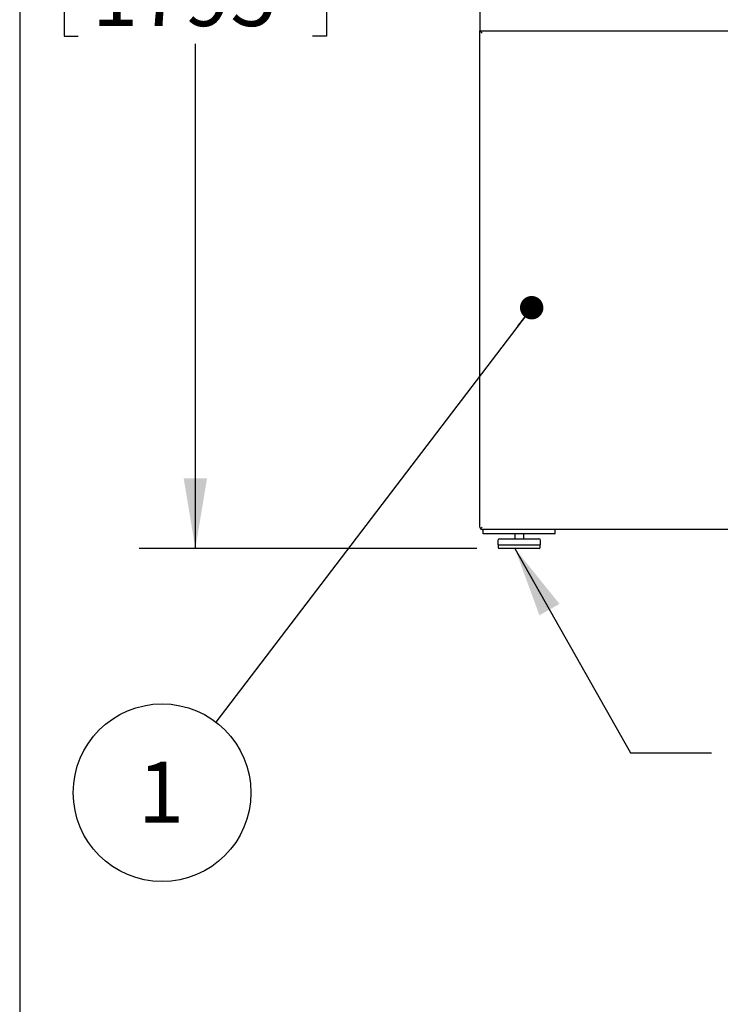
# Model space of a CAD drawing. Units: inches. Extents: x 0.3 to 10.6, y 0.4 to 8.2.
# Drawn here: x 0.3 to 1.9, y 1.8 to 4 of the extents above; entities that cross this region are included whole.
import ezdxf

# ---------------------------------------------------------------- set-up
doc = ezdxf.new("R2010")
doc.units = ezdxf.units.IN
doc.header["$MEASUREMENT"] = 0
doc.layers.add('REF00BDR', color=5, linetype='Continuous')
doc.layers.add('SLD-0', color=179, linetype='Continuous')
doc.styles.add('SLDTEXTSTYLE0', font='TXT', dxfattribs={"width": 0.7})
doc.dimstyles.new('SLDDIMSTYLE0', dxfattribs={"dimtxt": 0.138062, "dimasz": 0.156, "dimexe": 0, "dimexo": 0.0625, "dimgap": 0.034515, "dimtad": 0, "dimtih": 1, "dimtoh": 1, "dimdec": 6, "dimlfac": 25, "dimrnd": 1e-09, "dimzin": 12, "dimdsep": 46, "dimlunit": 5, "dimtxsty": 'SLDTEXTSTYLE0', "dimsah": 1, "dimcen": 0.09, "dimadec": 0, "dimazin": 3, "dimtfac": 1, "dimtdec": 3, "dimtofl": 0, "dimtmove": 0, "dimatfit": 3, "dimfxl": 1, "dimfrac": 2, "dimtolj": 1, "dimtzin": 12, "dimarcsym": 0})
doc.dimstyles.new('SLDDIMSTYLE1', dxfattribs={"dimtxt": 0.18, "dimasz": 0.052, "dimexe": 0, "dimexo": 0.0625, "dimgap": 0, "dimtad": 0, "dimtih": 1, "dimtoh": 1, "dimdec": 0, "dimrnd": 1e-09, "dimzin": 0, "dimdsep": 46, "dimlunit": 5, "dimtxsty": 'Standard', "dimblk1": 'DOT', "dimblk2": 'DOT', "dimsah": 1, "dimcen": 0.09, "dimadec": 0, "dimazin": 0, "dimtfac": 0.052, "dimtdec": 0, "dimtofl": 0, "dimtmove": 0, "dimatfit": 3, "dimldrblk": 'DOT', "dimfxl": 1, "dimfrac": 2, "dimtolj": 1, "dimtzin": 0, "dimarcsym": 0})
doc.dimstyles.new('SLDDIMSTYLE2', dxfattribs={"dimtxt": 0.18, "dimasz": 0.156, "dimexe": 0, "dimexo": 0.0625, "dimgap": 0, "dimtad": 0, "dimtih": 1, "dimtoh": 1, "dimdec": 0, "dimrnd": 1e-09, "dimzin": 0, "dimdsep": 46, "dimlunit": 5, "dimtxsty": 'Standard', "dimsah": 1, "dimcen": 0.09, "dimadec": 0, "dimazin": 0, "dimtfac": 0.156, "dimtdec": 0, "dimtofl": 0, "dimtmove": 0, "dimatfit": 3, "dimfxl": 1, "dimfrac": 2, "dimtolj": 1, "dimtzin": 0, "dimarcsym": 0})

# ---------------------------------------------------------------- blocks, each defined once
blk = doc.blocks.new('_D_1')
at = {"layer": 'SLD-0'}
for p, q in [((1.283, 5.6053), (0.573, 5.6053)), ((0.698, 5.6053), (0.698, 4.4837)), ((0.6377, 4.3146), (0.9053, 4.3146)), ((0.4066, 4.1024), (0.4066, 3.916)), ((0.4066, 4.1024), (0.4375, 4.1024)), ((0.9895, 4.1024), (0.9586, 4.1024)), ((0.9895, 4.1024), (0.9895, 3.916)), ((0.4066, 3.916), (0.4375, 3.916)), ((0.698, 2.7779), (0.698, 3.8995)), ((0.9895, 3.916), (0.9586, 3.916)), ((1.3237, 2.7779), (0.573, 2.7779))]:
    blk.add_line(p, q, dxfattribs=at)
for points in [[(0.698, 5.6053), (0.672, 5.4493), (0.724, 5.4493)], [(0.698, 2.7779), (0.724, 2.9339), (0.672, 2.9339)]]:
    blk.add_solid(points, dxfattribs=at)
at = {"layer": 'SLD-0', "attachment_point": 1, "style": 'SLDTEXTSTYLE0'}
for s, insert, char_height in [('11', (0.6567, 4.4778), 0.13542), ('70', (0.3891, 4.3762), 0.13542), ('"', (0.9243, 4.3762), 0.1354), ('16', (0.6567, 4.2935), 0.13542), ('1795', (0.4684, 4.0741), 0.13542)]:
    blk.add_mtext(s, dxfattribs=dict(at, insert=insert, char_height=char_height))
blk = doc.blocks.new('SW_NOTE_0_14')
at = {"layer": 'SLD-0', "color": 0}
blk.add_circle((-0.1197, -0.157), 0.1974, dxfattribs=at)
at = {"layer": 'SLD-0', "color": 0, "insert": (-0.1221, -0.0882), "char_height": 0.1354, "attachment_point": 2, "style": 'SLDTEXTSTYLE0'}
blk.add_mtext('1', dxfattribs=at)
blk = doc.blocks.new('_Dot')
at = {"color": 0, "linetype": 'ByBlock', "lineweight": -2}
blk.add_line((-0.5, 0), (-1, 0), dxfattribs=at)
at = {"color": 0, "linetype": 'ByBlock', "const_width": 0.5}
blk.add_lwpolyline([(-0.25, 0, 1), (0.25, 0, 1)], format="xyb", close=True, dxfattribs=at)

msp = doc.modelspace()

# ---------------------------------------------------------------- linework, layer by layer
at = {"color": 7, "linetype": 'Continuous', "lineweight": 25}
for p, q in [((1.33045445, 3.97792498), (1.33045445, 3.92792498)), ((1.33045445, 3.92792498), (1.33545445, 3.92292498)), ((1.33045445, 2.82542498), (1.33045445, 3.92792498)), ((1.33045445, 3.92792498), (4.79045445, 3.92792498)), ((1.33545445, 2.82542498), (1.33191892, 2.82188945)), ((4.78545445, 2.82042498), (1.33545445, 2.82042498)), ((1.33795445, 2.81042498), (1.33795445, 2.82042498)), ((1.49795445, 2.81042498), (1.33795445, 2.81042498)), ((1.40795445, 2.81042498), (1.40795445, 2.79952498)), ((1.42795445, 2.79952498), (1.42795445, 2.81042498)), ((1.49795445, 2.81042498), (1.49795445, 2.82042498)), ((1.37045445, 2.79552498), (1.37045445, 2.78632498)), ((1.37045445, 2.78632498), (1.41795445, 2.78632498)), ((1.37125445, 2.78632498), (1.37125445, 2.78032498)), ((1.37445445, 2.79952498), (1.41795445, 2.79952498)), ((1.41795445, 2.79952498), (1.46145445, 2.79952498)), ((1.41795445, 2.78632498), (1.46545445, 2.78632498)), ((1.46465445, 2.78032498), (1.46465445, 2.78632498)), ((1.46545445, 2.78632498), (1.46545445, 2.79552498)), ((1.46225445, 2.77792498), (1.37365445, 2.77792498))]:
    msp.add_line(p, q, dxfattribs=at)
for centre, radius, start, end in [((1.33545445, 2.82542498), 0.005, 180, 225), ((1.33545445, 2.82542498), 0.005, 225, 270), ((1.37445445, 2.79552498), 0.004, 90, 180), ((1.37365445, 2.78032498), 0.0024, 180, 270), ((1.46145445, 2.79552498), 0.004, 0, 90), ((1.46225445, 2.78032498), 0.0024, 270, 0)]:
    msp.add_arc(centre, radius, start, end, dxfattribs=at)
at = {"layer": 'REF00BDR'}
msp.add_line((0.30748735, 8.22781692), (0.30748735, 0.3510696), dxfattribs=at)

# ---------------------------------------------------------------- block references
at = {"layer": 'SLD-0'}
msp.add_blockref('SW_NOTE_0_14', (0.74372512, 2.3923312), dxfattribs=at)

# ---------------------------------------------------------------- dimensions: what is measured, and where the dimension line sits
dim = msp.add_linear_dim(base=(0.69803319, 5.60532498), p1=(1.37365445, 2.77792498), p2=(1.33295445, 5.60532498), angle=90, dimstyle='SLDDIMSTYLE0', dxfattribs=at)
dim.commit()
dim.dimension.update_dxf_attribs({"geometry": '_D_1', "text_midpoint": (0.69803319, 4.19162498), "dimtype": 160})

# ---------------------------------------------------------------- leaders
for points, dimstyle in [([(1.44567962, 3.31297804), (0.74372512, 2.3923312)], 'SLDDIMSTYLE1'), ([(1.40832745, 2.77792498), (1.66565847, 2.3236464), (1.84565847, 2.3236464)], 'SLDDIMSTYLE2')]:
    msp.add_leader(points, dimstyle=dimstyle, dxfattribs=at)

doc.saveas('drawing.dxf')
